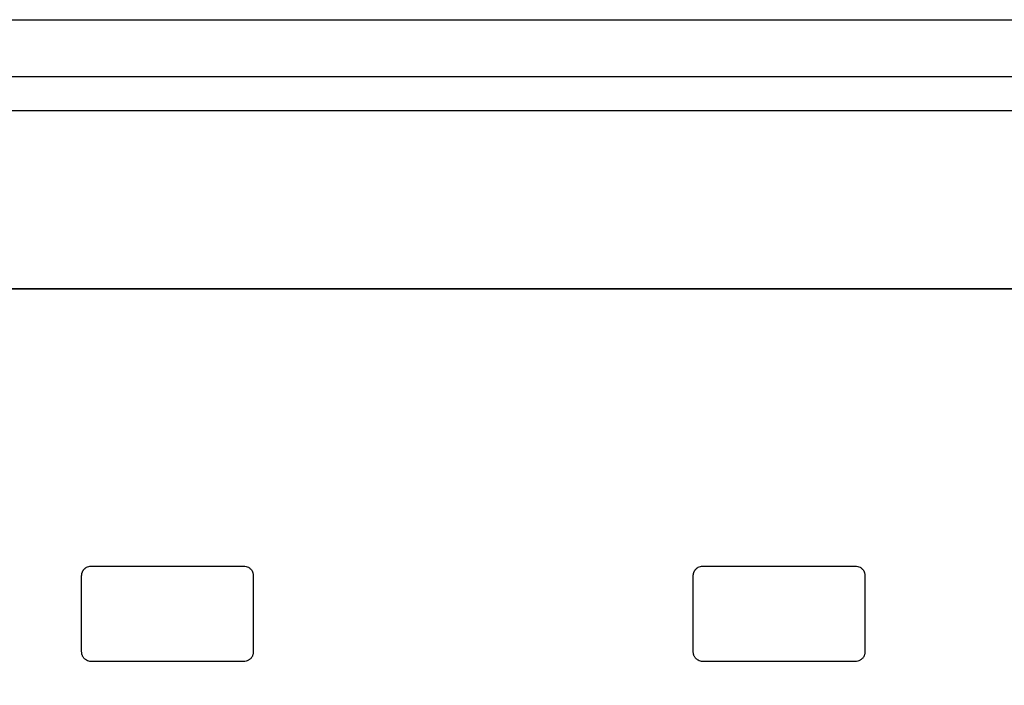
# Model space of a CAD drawing. Extents: x 0 to 684, y -4 to 280.
# Drawn here: x 54 to 57, y 229 to 231 of the extents above; entities that cross this region are included whole.
import ezdxf

# ---------------------------------------------------------------- set-up
doc = ezdxf.new("R2010")
doc.units = 0
doc.header["$LTSCALE"] = 10
doc.header["$MEASUREMENT"] = 0
doc.layers.get('0').update_dxf_attribs({"linetype": 'CONTINUOUS'})
doc.layers.add('2407', color=7, linetype='CONTINUOUS')

msp = doc.modelspace()

# ---------------------------------------------------------------- linework, layer by layer
at = {"color": 7}
for p, q in [((33.2175, 231.3698), (58.8871, 231.3698)), ((58.8871, 231.1662), (33.2175, 231.1662)), ((59.3255, 231.045), (33.2285, 231.045)), ((58.9995, 230.4092), (33.4592, 230.4092))]:
    msp.add_line(p, q, dxfattribs=at)
at = {"layer": '2407', "color": 7}
for p, q in [((53.8403, 229.4147), (53.8442, 229.4166)), ((53.8442, 229.4166), (53.8483, 229.4179)), ((53.8483, 229.4179), (53.8525, 229.4187)), ((53.8525, 229.4187), (53.8569, 229.419)), ((53.8569, 229.419), (54.4016, 229.419)), ((54.4016, 229.419), (54.4059, 229.4187)), ((54.4059, 229.4187), (54.4102, 229.4179)), ((54.4102, 229.4179), (54.4143, 229.4166)), ((54.4143, 229.4166), (54.4182, 229.4147)), ((54.4252, 229.4095), (54.4261, 229.4086)), ((56.0238, 229.4147), (56.0278, 229.4166)), ((56.0278, 229.4166), (56.0319, 229.4179)), ((56.0319, 229.4179), (56.0361, 229.4187)), ((56.0361, 229.4187), (56.0405, 229.419)), ((56.0405, 229.419), (56.5852, 229.419)), ((56.5852, 229.419), (56.5895, 229.4187)), ((56.5895, 229.4187), (56.5938, 229.4179)), ((56.5938, 229.4179), (56.5979, 229.4166)), ((56.5979, 229.4166), (56.6018, 229.4147)), ((56.6088, 229.4095), (56.6097, 229.4086)), ((53.8228, 229.1126), (53.8228, 229.385)), ((54.4356, 229.385), (54.4356, 229.1126)), ((54.4356, 229.385), (54.4356, 229.1126)), ((56.0064, 229.1126), (56.0064, 229.385)), ((56.6192, 229.385), (56.6192, 229.1126)), ((56.6192, 229.385), (56.6192, 229.1126)), ((53.8333, 229.0881), (53.8323, 229.089)), ((53.8442, 229.081), (53.8403, 229.0829)), ((53.8483, 229.0797), (53.8442, 229.081)), ((54.4143, 229.081), (54.4102, 229.0797)), ((54.4182, 229.0829), (54.4143, 229.081)), ((54.4261, 229.089), (54.4252, 229.0881)), ((56.0169, 229.0881), (56.0159, 229.089)), ((56.0278, 229.081), (56.0239, 229.0829)), ((56.0319, 229.0797), (56.0278, 229.081)), ((56.5979, 229.081), (56.5937, 229.0797)), ((56.6018, 229.0829), (56.5979, 229.081)), ((56.6097, 229.089), (56.6087, 229.0881)), ((53.8525, 229.0788), (53.8483, 229.0797)), ((53.8569, 229.0786), (53.8525, 229.0788)), ((54.4016, 229.0786), (53.8569, 229.0786)), ((54.4059, 229.0788), (54.4016, 229.0786)), ((54.4102, 229.0797), (54.4059, 229.0788)), ((56.0361, 229.0788), (56.0319, 229.0797)), ((56.0405, 229.0786), (56.0361, 229.0788)), ((56.5852, 229.0786), (56.0405, 229.0786)), ((56.5895, 229.0788), (56.5852, 229.0786)), ((56.5938, 229.0797), (56.5895, 229.0788))]:
    msp.add_line(p, q, dxfattribs=at)
msp.add_lwpolyline([(58.9948, 211.7509), (58.9948, 210.8347), (33.4592, 210.8347), (33.4592, 230.4092), (58.9948, 230.4092), (58.9948, 229.493), (58.4359, 229.493), (58.4359, 227.7201), (58.9948, 227.7201), (58.9948, 213.5237), (58.4359, 213.5237), (58.4359, 211.7509)], dxfattribs=at)
for points in [[(53.8228, 229.1126, 0), (53.8228, 229.385, 0), (53.8229, 229.3863, 0), (53.8229, 229.3876, 0), (53.8231, 229.3889, 0), (53.8232, 229.3902, 0), (53.8234, 229.3915, 0), (53.8237, 229.3928, 0), (53.824, 229.394, 0), (53.8244, 229.3953, 0), (53.8248, 229.3965, 0), (53.8253, 229.3977, 0), (53.8258, 229.3989, 0), (53.8263, 229.4001, 0), (53.8269, 229.4012, 0), (53.8276, 229.4024, 0), (53.8283, 229.4035, 0), (53.829, 229.4046, 0), (53.8298, 229.4056, 0), (53.8306, 229.4066, 0), (53.8315, 229.4076, 0), (53.8323, 229.4086, 0), (53.8333, 229.4095, 0), (53.8341, 229.4102, 0), (53.8349, 229.411, 0), (53.8357, 229.4117, 0), (53.8366, 229.4123, 0), (53.8375, 229.413, 0), (53.8384, 229.4136, 0), (53.8393, 229.4141, 0), (53.8403, 229.4147, 0)], [(56.0064, 229.1126, 0), (56.0064, 229.385, 0), (56.0065, 229.3863, 0), (56.0065, 229.3876, 0), (56.0066, 229.3889, 0), (56.0068, 229.3902, 0), (56.007, 229.3915, 0), (56.0073, 229.3928, 0), (56.0076, 229.394, 0), (56.008, 229.3953, 0), (56.0084, 229.3965, 0), (56.0089, 229.3977, 0), (56.0094, 229.3989, 0), (56.0099, 229.4001, 0), (56.0105, 229.4012, 0), (56.0112, 229.4024, 0), (56.0119, 229.4035, 0), (56.0126, 229.4046, 0), (56.0134, 229.4056, 0), (56.0142, 229.4066, 0), (56.015, 229.4076, 0), (56.0159, 229.4086, 0), (56.0169, 229.4095, 0), (56.0177, 229.4102, 0), (56.0185, 229.411, 0), (56.0193, 229.4117, 0), (56.0202, 229.4123, 0), (56.0211, 229.413, 0), (56.022, 229.4136, 0), (56.0229, 229.4141, 0), (56.0238, 229.4147, 0)]]:
    msp.add_polyline3d(points, dxfattribs=at)
for points, knots in [([(53.8228, 229.385), (53.8229, 229.3865), (53.823, 229.3894), (53.8238, 229.3936), (53.8252, 229.3977), (53.8265, 229.4003), (53.8271, 229.4016)], [0.07774178, 0.07774178, 0.07774178, 0.07774178, 0.078981264, 0.080215173, 0.081445708, 0.082679489, 0.082679489, 0.082679489, 0.082679489]), ([(54.4182, 229.4147), (54.4194, 229.4139), (54.4219, 229.4124), (54.4241, 229.4105), (54.4252, 229.4095)], [0, 0, 0, 0, 0.001242125, 0.002487412, 0.002487412, 0.002487412, 0.002487412]), ([(54.4261, 229.4086), (54.4271, 229.4075), (54.429, 229.4053), (54.4314, 229.4016), (54.4333, 229.3977), (54.4346, 229.3936), (54.4355, 229.3894), (54.4356, 229.3865), (54.4356, 229.385)], [0.002869975, 0.002869975, 0.002869975, 0.002869975, 0.004115261, 0.005355252, 0.006589034, 0.007819569, 0.009053478, 0.010292962, 0.010292962, 0.010292962, 0.010292962]), ([(54.4313, 229.4016), (54.432, 229.4003), (54.4333, 229.3977), (54.4346, 229.3936), (54.4355, 229.3894), (54.4356, 229.3865), (54.4356, 229.385)], [0, 0, 0, 0, 0.001232685, 0.00246322, 0.00369713, 0.004936613, 0.004936613, 0.004936613, 0.004936613]), ([(56.0064, 229.385), (56.0065, 229.3865), (56.0066, 229.3894), (56.0074, 229.3936), (56.0088, 229.3977), (56.0101, 229.4003), (56.0107, 229.4016)], [0.07774178, 0.07774178, 0.07774178, 0.07774178, 0.078981105, 0.080215014, 0.081445549, 0.08267933, 0.08267933, 0.08267933, 0.08267933]), ([(56.6018, 229.4147), (56.603, 229.4139), (56.6055, 229.4124), (56.6077, 229.4105), (56.6088, 229.4095)], [0, 0, 0, 0, 0.001239991, 0.002487216, 0.002487216, 0.002487216, 0.002487216]), ([(56.6097, 229.4086), (56.6107, 229.4075), (56.6126, 229.4053), (56.615, 229.4016), (56.6168, 229.3977), (56.6182, 229.3936), (56.619, 229.3894), (56.6192, 229.3865), (56.6192, 229.385)], [0.002867979, 0.002867979, 0.002867979, 0.002867979, 0.004113266, 0.005353257, 0.006587038, 0.007817573, 0.009051482, 0.010290966, 0.010290966, 0.010290966, 0.010290966]), ([(56.6149, 229.4016), (56.6156, 229.4003), (56.6169, 229.3977), (56.6182, 229.3936), (56.6191, 229.3894), (56.6192, 229.3865), (56.6192, 229.385)], [0, 0, 0, 0, 0.001233781, 0.002464316, 0.003698226, 0.00493755, 0.00493755, 0.00493755, 0.00493755]), ([(53.8271, 229.096), (53.8265, 229.0973), (53.8252, 229.0999), (53.8238, 229.104), (53.823, 229.1082), (53.8229, 229.1111), (53.8228, 229.1126)], [0, 0, 0, 0, 0.001236072, 0.002466607, 0.003698023, 0.004937506, 0.004937506, 0.004937506, 0.004937506]), ([(53.8323, 229.089), (53.8314, 229.0901), (53.8294, 229.0923), (53.8271, 229.096), (53.8252, 229.0999), (53.8238, 229.104), (53.823, 229.1082), (53.8229, 229.1111), (53.8228, 229.1126)], [0.002871571, 0.002871571, 0.002871571, 0.002871571, 0.004118797, 0.005360168, 0.00659624, 0.007826775, 0.009058191, 0.010297674, 0.010297674, 0.010297674, 0.010297674]), ([(53.8403, 229.0829), (53.839, 229.0836), (53.8365, 229.0851), (53.8344, 229.0871), (53.8333, 229.0881)], [0, 0, 0, 0, 0.001239991, 0.002487216, 0.002487216, 0.002487216, 0.002487216]), ([(54.4252, 229.0881), (54.4241, 229.0871), (54.4219, 229.0851), (54.4194, 229.0836), (54.4182, 229.0829)], [0.007810458, 0.007810458, 0.007810458, 0.007810458, 0.009057683, 0.010299808, 0.010299808, 0.010299808, 0.010299808]), ([(54.4356, 229.1126), (54.4356, 229.1111), (54.4355, 229.1082), (54.4346, 229.104), (54.4333, 229.0999), (54.4314, 229.096), (54.429, 229.0923), (54.4271, 229.0901), (54.4261, 229.089)], [0, 0, 0, 0, 0.001239484, 0.002470899, 0.003701434, 0.004937506, 0.006178878, 0.007426103, 0.007426103, 0.007426103, 0.007426103]), ([(54.4356, 229.1126), (54.4356, 229.1111), (54.4355, 229.1082), (54.4346, 229.104), (54.4333, 229.0999), (54.432, 229.0973), (54.4313, 229.096)], [0, 0, 0, 0, 0.001239484, 0.002470899, 0.003701434, 0.004937506, 0.004937506, 0.004937506, 0.004937506]), ([(56.0108, 229.096), (56.0101, 229.0973), (56.0088, 229.0999), (56.0074, 229.104), (56.0066, 229.1082), (56.0065, 229.1111), (56.0064, 229.1126)], [0, 0, 0, 0, 0.00123717, 0.002467705, 0.003699121, 0.004938446, 0.004938446, 0.004938446, 0.004938446]), ([(56.0159, 229.089), (56.015, 229.0901), (56.013, 229.0923), (56.0107, 229.096), (56.0088, 229.0999), (56.0074, 229.104), (56.0066, 229.1082), (56.0065, 229.1111), (56.0064, 229.1126)], [0.002871571, 0.002871571, 0.002871571, 0.002871571, 0.004118797, 0.005360168, 0.00659624, 0.007826775, 0.009058191, 0.010297674, 0.010297674, 0.010297674, 0.010297674]), ([(56.0239, 229.0829), (56.0226, 229.0836), (56.0201, 229.0851), (56.018, 229.0871), (56.0169, 229.0881)], [0, 0, 0, 0, 0.001239991, 0.002487216, 0.002487216, 0.002487216, 0.002487216]), ([(56.6087, 229.0881), (56.6077, 229.0871), (56.6055, 229.0851), (56.603, 229.0836), (56.6018, 229.0829)], [0.007810458, 0.007810458, 0.007810458, 0.007810458, 0.009057683, 0.010299808, 0.010299808, 0.010299808, 0.010299808]), ([(56.6192, 229.1126), (56.6192, 229.1111), (56.619, 229.1082), (56.6182, 229.104), (56.6168, 229.0999), (56.615, 229.096), (56.6126, 229.0923), (56.6107, 229.0901), (56.6097, 229.089)], [0, 0, 0, 0, 0.001239484, 0.002470899, 0.003701434, 0.004937506, 0.006178878, 0.007426103, 0.007426103, 0.007426103, 0.007426103]), ([(56.6192, 229.1126), (56.6192, 229.1111), (56.6191, 229.1082), (56.6182, 229.104), (56.6169, 229.0999), (56.6156, 229.0973), (56.6149, 229.096)], [0, 0, 0, 0, 0.001239325, 0.00247074, 0.003701275, 0.004938446, 0.004938446, 0.004938446, 0.004938446])]:
    msp.add_open_spline(points, degree=3, knots=knots, dxfattribs=at)

doc.saveas('drawing.dxf')
